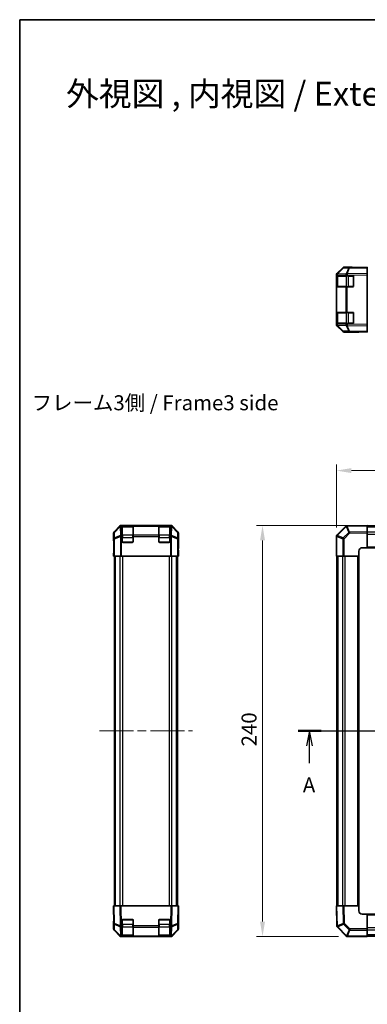
# Model space of a CAD drawing. Units: millimetres. Extents: x 51 to 6563, y 28 to 1012.
# Drawn here: x 1429 to 1632, y 437 to 1012 of the extents above; entities that cross this region are included whole.
import ezdxf

# ---------------------------------------------------------------- set-up
doc = ezdxf.new("R2010")
doc.units = ezdxf.units.MM
doc.header["$LTSCALE"] = 3.5
doc.linetypes.add('CHAIN', pattern=[0.3543, 0.2362, -0.0295, 0.0591, -0.0295])
doc.layers.get('Defpoints').update_dxf_attribs({"lineweight": 25})
for name, color, linetype, lineweight in [('Border (ISO)', 7, 'Continuous', 35), ('Dimension (ISO)', 7, 'Continuous', 18), ('Dimension (ISO) @ 1', 7, 'Continuous', 18), ('Section Line (ISO)', 7, 'CHAIN', 25), ('Symbol (ISO)', 7, 'Continuous', 18), ('Visible (ISO)', 7, 'Continuous', 35), ('Visible Narrow (ISO)', 7, 'Continuous', 25)]:
    doc.layers.add(name, color=color, linetype=linetype, lineweight=lineweight)
doc.layers.add('Centerline (ISO)', color=7, linetype='Continuous', lineweight=18, true_color=0x80ffff)
doc.styles.add('Note Text (TK)', font='txt')
doc.dimstyles.new('Default - Method 1b (TK)', dxfattribs={"dimscale": 3.5, "dimtxt": 2.5, "dimasz": 2.5, "dimexe": 1, "dimexo": 1.5, "dimgap": 1, "dimtad": 1, "dimtoh": 1, "dimrnd": 1e-08, "dimdsep": 46, "dimtxsty": 'Note Text (TK)', "dimcen": 0.09, "dimdle": 5, "dimclrd": 100, "dimclre": 100, "dimclrt": 7, "dimadec": 1, "dimazin": 1, "dimtfac": 1, "dimtmove": 0, "dimatfit": 3, "dimfxl": 0, "dimtolj": 1, "dimlwd": -1, "dimlwe": -1, "dimarcsym": 0})

# ---------------------------------------------------------------- blocks, each defined once
blk = doc.blocks.new('図面枠 tk図枠')
at = {"layer": 'Border (ISO)'}
for q in [(405.5, 289), (14.5, 8)]:
    blk.add_line((14.5, 289), q, dxfattribs=at)
blk = doc.blocks.new('2dTransSection0')
at = {"layer": 'Section Line (ISO)', "linetype": 'CHAIN', "ltscale": 16.337336}
blk.add_line((60.98, 170.35), (186.32, 170.35), dxfattribs=at)
at = {"layer": 'Section Line (ISO)', "linetype": 'Continuous', "lineweight": 50}
for p, q in [((60.98, 170.35), (64.77, 170.35)), ((182.53, 170.35), (186.32, 170.35))]:
    blk.add_line(p, q, dxfattribs=at)
at = {"layer": 'Section Line (ISO)', "linetype": 'Continuous'}
for p, q in [((62.87, 170.35), (62.37, 167.85)), ((62.87, 167.85), (62.87, 170.35)), ((63.37, 167.85), (62.87, 170.35)), ((184.43, 170.35), (183.93, 167.85)), ((184.43, 167.85), (184.43, 170.35)), ((184.93, 167.85), (184.43, 170.35)), ((62.87, 165.01), (62.87, 167.85)), ((184.43, 165.01), (184.43, 167.85))]:
    blk.add_line(p, q, dxfattribs=at)
at = {"layer": 'Section Line (ISO)', "char_height": 2.5, "attachment_point": 7, "style": 'Note Text (TK)'}
for insert in [(61.74, 159.32), (183.29, 159.32)]:
    blk.add_mtext('A', dxfattribs=dict(at, insert=insert))
blk = doc.blocks.new('*D98')
at = {"layer": 'Defpoints', "color": 0, "transparency": 16777216}
for p in [(2004.23, 748.26), (1614.23, 709.82), (2004.23, 698.23)]:
    blk.add_point(p, dxfattribs=at)
at = {"layer": 'Dimension (ISO)', "color": 100, "transparency": 16777216}
for p, q in [((1614.23, 715.07), (1614.23, 751.76)), ((1622.98, 748.26), (1995.48, 748.26)), ((2004.23, 703.48), (2004.23, 751.76))]:
    blk.add_line(p, q, dxfattribs=at)
for points in [[(1622.98, 749.72), (1622.98, 746.8), (1614.23, 748.26)], [(1995.48, 749.72), (1995.48, 746.8), (2004.23, 748.26)]]:
    blk.add_solid(points, dxfattribs=at)
at = {"layer": 'Dimension (ISO)', "color": 7, "transparency": 16777216, "insert": (1800.24, 756.13), "char_height": 8.75, "attachment_point": 4, "style": 'Note Text (TK)'}
blk.add_mtext('\\A1;390', dxfattribs=at)
blk = doc.blocks.new('*D97')
at = {"layer": 'Defpoints', "color": 0, "transparency": 16777216}
for p in [(1571.05, 716.23), (1632.23, 716.23), (1620.65, 476.23)]:
    blk.add_point(p, dxfattribs=at)
at = {"layer": 'Dimension (ISO)', "color": 100, "transparency": 16777216}
for p, q in [((1626.98, 716.23), (1567.55, 716.23)), ((1571.05, 484.98), (1571.05, 707.48)), ((1615.4, 476.23), (1567.55, 476.23))]:
    blk.add_line(p, q, dxfattribs=at)
for points in [[(1569.59, 707.48), (1572.51, 707.48), (1571.05, 716.23)], [(1569.59, 484.98), (1572.51, 484.98), (1571.05, 476.23)]]:
    blk.add_solid(points, dxfattribs=at)
at = {"layer": 'Dimension (ISO)', "color": 7, "transparency": 16777216, "insert": (1563.18, 587.23), "char_height": 8.75, "attachment_point": 4, "rotation": 90, "style": 'Note Text (TK)'}
blk.add_mtext('\\A1;240', dxfattribs=at)

msp = doc.modelspace()

# ---------------------------------------------------------------- linework, layer by layer
at = {"layer": 'Centerline (ISO)', "linetype": 'CHAIN', "ltscale": 23.990969}
for p, q in [((1475.8097, 596.2332), (1530.2097, 596.2332)), ((1605.7844, 596.2332), (2012.6844, 596.2332))]:
    msp.add_line(p, q, dxfattribs=at)
at = {"layer": 'Visible (ISO)'}
for p, q in [((1614.2344, 862.5973), (1614.2344, 862.2888)), ((1614.2344, 862.2888), (1614.2344, 862.0121)), ((1614.5244, 862.993), (1614.5211, 862.9897)), ((1617.947, 866.4759), (1614.5244, 862.993)), ((1614.5272, 863.3043), (1617.9422, 866.7193)), ((1621.8758, 866.8313), (1618.6428, 866.7749)), ((1618.6492, 867.0121), (1623.2344, 867.0121)), ((1632.2344, 867.0121), (1621.8758, 866.8313)), ((1623.2344, 866.855), (1623.2344, 867.0121)), ((1632.2344, 867.0121), (1632.2344, 866.7193)), ((1632.2344, 863.3043), (1632.2344, 866.7193)), ((1632.2344, 863.3043), (1632.2344, 862.5973)), ((1632.2344, 862.5973), (1632.2344, 833.5269)), ((1614.2344, 862.0121), (1614.2344, 861.5121)), ((1614.5273, 862.0121), (1614.2344, 862.0121)), ((1614.2344, 856.0121), (1614.2344, 861.5121)), ((1614.4344, 861.8121), (1614.4344, 855.7121)), ((1614.5273, 862.0121), (1619.7355, 862.0121)), ((1620.4252, 862.0121), (1619.7355, 862.0121)), ((1620.4252, 862.0121), (1623.7344, 862.0121)), ((1624.2344, 861.5121), (1624.2344, 856.0121)), ((1614.2344, 856.0121), (1614.2344, 855.5121)), ((1614.2344, 855.5121), (1614.5273, 855.5121)), ((1614.2344, 855.5121), (1614.2344, 840.6121)), ((1619.7355, 855.5121), (1614.5273, 855.5121)), ((1619.7355, 855.5121), (1620.4252, 855.5121)), ((1623.7344, 855.5121), (1620.4252, 855.5121)), ((1614.2344, 840.6121), (1614.2344, 840.1121)), ((1614.5273, 840.6121), (1614.2344, 840.6121)), ((1614.2344, 834.6121), (1614.2344, 840.1121)), ((1614.4344, 840.4121), (1614.4344, 834.3121)), ((1614.5273, 840.6121), (1619.7355, 840.6121)), ((1620.4252, 840.6121), (1619.7355, 840.6121)), ((1620.4252, 840.6121), (1623.7344, 840.6121)), ((1624.2344, 840.1121), (1624.2344, 834.6121)), ((1614.2344, 834.6121), (1614.2344, 834.1121)), ((1614.2344, 834.1121), (1614.2344, 833.8354)), ((1614.2344, 834.1121), (1614.5273, 834.1121)), ((1614.2344, 833.8354), (1614.2344, 833.5269)), ((1619.7355, 834.1121), (1614.5273, 834.1121)), ((1619.7355, 834.1121), (1620.4252, 834.1121)), ((1623.7344, 834.1121), (1620.4252, 834.1121)), ((1614.5211, 833.1345), (1614.5244, 833.1312)), ((1614.5244, 833.1312), (1617.947, 829.6483)), ((1617.9422, 829.4049), (1614.5272, 832.8199)), ((1618.6428, 829.3493), (1621.8758, 829.2929)), ((1618.6492, 829.1121), (1627.2344, 829.1121)), ((1621.8758, 829.2929), (1632.2344, 829.1121)), ((1627.2344, 829.1121), (1627.2344, 829.1994)), ((1632.2344, 833.5269), (1632.2344, 832.8199)), ((1632.2344, 829.4049), (1632.2344, 832.8199)), ((1632.2344, 829.4049), (1632.2344, 829.1121)), ((1487.7675, 715.9403), (1484.3525, 712.5254)), ((1488.4745, 716.2332), (1517.5449, 716.2332)), ((1489.0597, 716.027), (1489.0597, 716.0848)), ((1489.0597, 716.027), (1489.0597, 715.7343)), ((1489.0597, 710.526), (1489.0597, 715.7343)), ((1495.3597, 716.0332), (1489.2597, 716.0332)), ((1489.5597, 716.0935), (1495.0597, 716.0935)), ((1495.5597, 716.0848), (1495.5597, 716.027)), ((1495.5597, 715.7343), (1495.5597, 716.027)), ((1495.5597, 715.7343), (1495.5597, 710.526)), ((1510.4597, 716.027), (1510.4597, 716.0848)), ((1510.4597, 716.027), (1510.4597, 715.7343)), ((1510.4597, 710.526), (1510.4597, 715.7343)), ((1516.7597, 716.0332), (1510.6597, 716.0332)), ((1510.9597, 716.0935), (1516.4597, 716.0935)), ((1516.9597, 716.0848), (1516.9597, 716.027)), ((1516.9597, 715.7343), (1516.9597, 716.027)), ((1516.9597, 715.7343), (1516.9597, 710.526)), ((1521.6668, 712.5254), (1518.2519, 715.9403)), ((1619.7355, 715.7343), (1614.5306, 710.5293)), ((1620.4369, 716.0272), (1620.4252, 716.027)), ((1632.2344, 716.2332), (1620.4369, 716.0272)), ((1632.2344, 716.2332), (1632.2344, 715.9403)), ((1632.2344, 712.5254), (1632.2344, 715.9403)), ((1632.2344, 715.9332), (1986.2344, 715.9332)), ((1484.0597, 711.8184), (1484.0597, 707.2332)), ((1484.0597, 707.2332), (1484.1295, 707.2332)), ((1489.0597, 710.526), (1489.0597, 709.8189)), ((1489.0597, 706.7332), (1489.0597, 709.8189)), ((1495.5597, 709.8189), (1495.5597, 710.526)), ((1495.5597, 709.8189), (1495.5597, 706.7332)), ((1510.4597, 710.526), (1510.4597, 709.8189)), ((1510.4597, 706.7332), (1510.4597, 709.8189)), ((1516.9597, 709.8189), (1516.9597, 710.526)), ((1516.9597, 709.8189), (1516.9597, 706.7332)), ((1521.9597, 711.8184), (1521.9597, 703.2332)), ((1614.2344, 709.8189), (1614.2344, 698.2332)), ((1614.5306, 710.5293), (1614.5273, 710.526)), ((1632.2344, 712.5254), (1632.2344, 711.8184)), ((1632.2344, 711.8184), (1632.2344, 703.2332)), ((1484.0597, 698.2332), (1484.1295, 702.2332)), ((1484.1295, 702.2332), (1484.1912, 705.7687)), ((1484.2168, 702.2332), (1484.2168, 698.2332)), ((1495.0597, 706.2332), (1489.5597, 706.2332)), ((1516.4597, 706.2332), (1510.9597, 706.2332)), ((1521.9073, 701.2332), (1521.8826, 702.6474)), ((1521.9073, 703.2332), (1521.9597, 703.2332)), ((1629.2344, 703.2332), (1632.2344, 703.2332)), ((1632.2344, 703.2332), (1986.2344, 703.2332)), ((1484.2168, 698.2332), (1484.0597, 698.2332)), ((1484.2168, 698.2332), (1484.2969, 698.2332)), ((1484.5959, 698.2332), (1484.2969, 698.2332)), ((1484.5597, 494.2332), (1484.5597, 698.2332)), ((1484.5959, 698.2332), (1488.0821, 698.2332)), ((1488.783, 698.2332), (1488.0821, 698.2332)), ((1488.783, 698.2332), (1517.2364, 698.2332)), ((1517.9373, 698.2332), (1517.2364, 698.2332)), ((1517.9373, 698.2332), (1521.4235, 698.2332)), ((1521.7224, 698.2332), (1521.4235, 698.2332)), ((1521.4597, 494.2332), (1521.4597, 698.2332)), ((1521.8724, 698.2332), (1521.7224, 698.2332)), ((1521.8724, 698.2332), (1521.8724, 701.2332)), ((1521.9597, 698.2332), (1521.8724, 698.2332)), ((1521.9073, 701.2332), (1521.9597, 698.2332)), ((1614.5211, 698.2332), (1614.2344, 698.2332)), ((1614.5211, 698.2332), (1617.947, 698.2332)), ((1614.5344, 494.2332), (1614.5344, 698.2332)), ((1618.6428, 698.2332), (1617.947, 698.2332)), ((1627.2344, 698.2332), (1618.6428, 698.2332)), ((1627.2344, 698.2332), (1627.2344, 701.2332)), ((1627.2344, 494.2332), (1627.2344, 698.2332)), ((1484.0597, 494.2332), (1484.3525, 494.2332)), ((1484.0597, 494.2332), (1484.2405, 483.8746)), ((1487.7675, 494.2332), (1484.3525, 494.2332)), ((1487.7675, 494.2332), (1488.4745, 494.2332)), ((1488.4745, 494.2332), (1517.5449, 494.2332)), ((1517.5449, 494.2332), (1518.2519, 494.2332)), ((1521.6668, 494.2332), (1518.2519, 494.2332)), ((1521.6668, 494.2332), (1521.9597, 494.2332)), ((1521.7789, 483.8746), (1521.9597, 494.2332)), ((1521.9597, 489.2332), (1521.8724, 489.2332)), ((1521.9597, 480.6479), (1521.9597, 489.2332)), ((1614.2344, 494.2332), (1614.4403, 482.4357)), ((1614.2344, 494.2332), (1614.5272, 494.2332)), ((1617.9422, 494.2332), (1614.5272, 494.2332)), ((1617.9422, 494.2332), (1618.6492, 494.2332)), ((1618.6492, 494.2332), (1627.2344, 494.2332)), ((1627.2344, 491.2332), (1627.2344, 494.2332)), ((1632.2344, 489.2332), (1629.2344, 489.2332)), ((1986.2344, 489.2332), (1632.2344, 489.2332)), ((1632.2344, 489.2332), (1632.2344, 480.6416)), ((1484.0597, 480.6479), (1484.0597, 485.2332)), ((1484.2168, 485.2332), (1484.0597, 485.2332)), ((1484.2405, 483.8746), (1484.2969, 480.6416)), ((1489.0597, 482.4239), (1489.0597, 485.7332)), ((1489.5597, 486.2332), (1495.0597, 486.2332)), ((1495.5597, 485.7332), (1495.5597, 482.4239)), ((1510.4597, 482.4239), (1510.4597, 485.7332)), ((1510.9597, 486.2332), (1516.4597, 486.2332)), ((1516.9597, 485.7332), (1516.9597, 482.4239)), ((1521.7224, 480.6416), (1521.7789, 483.8746)), ((1487.7675, 476.526), (1484.3525, 479.9409)), ((1484.5959, 479.9458), (1488.0787, 476.5232)), ((1489.0597, 482.4239), (1489.0597, 481.7343)), ((1489.0597, 476.526), (1489.0597, 481.7343)), ((1495.5597, 481.7343), (1495.5597, 482.4239)), ((1495.5597, 481.7343), (1495.5597, 476.526)), ((1510.4597, 482.4239), (1510.4597, 481.7343)), ((1510.4597, 476.526), (1510.4597, 481.7343)), ((1516.9597, 481.7343), (1516.9597, 482.4239)), ((1516.9597, 481.7343), (1516.9597, 476.526)), ((1517.9406, 476.5232), (1521.4235, 479.9458)), ((1521.6668, 479.9409), (1518.2519, 476.526)), ((1614.4403, 482.4357), (1614.4405, 482.4239)), ((1614.7333, 481.7343), (1619.9382, 476.5293)), ((1632.2344, 480.6416), (1632.2344, 479.9458)), ((1632.2344, 476.5199), (1632.2344, 479.9458)), ((1488.0787, 476.5232), (1488.0821, 476.5199)), ((1488.4745, 476.2332), (1488.783, 476.2332)), ((1488.783, 476.2332), (1489.0597, 476.2332)), ((1489.0597, 476.526), (1489.0597, 476.2332)), ((1489.0597, 476.2332), (1489.5597, 476.2332)), ((1489.2597, 476.4332), (1495.3597, 476.4332)), ((1495.0597, 476.2332), (1489.5597, 476.2332)), ((1495.0597, 476.2332), (1495.5597, 476.2332)), ((1495.5597, 476.2332), (1495.5597, 476.526)), ((1495.5597, 476.2332), (1510.4597, 476.2332)), ((1510.4597, 476.526), (1510.4597, 476.2332)), ((1510.4597, 476.2332), (1510.9597, 476.2332)), ((1510.6597, 476.4332), (1516.7597, 476.4332)), ((1516.4597, 476.2332), (1510.9597, 476.2332)), ((1516.4597, 476.2332), (1516.9597, 476.2332)), ((1516.9597, 476.2332), (1516.9597, 476.526)), ((1516.9597, 476.2332), (1517.2364, 476.2332)), ((1517.2364, 476.2332), (1517.5449, 476.2332)), ((1517.9373, 476.5199), (1517.9406, 476.5232)), ((1619.9382, 476.5293), (1619.9415, 476.526)), ((1620.6486, 476.2332), (1632.2344, 476.2332)), ((1986.2344, 476.5332), (1632.2344, 476.5332)), ((1632.2344, 476.5199), (1632.2344, 476.2332))]:
    msp.add_line(p, q, dxfattribs=at)
for centre, radius, start, end in [((1615.2344, 862.2888), 1, 135.5, 180), ((1618.6603, 865.775), 1, 91, 135.5), ((1614.6344, 861.8121), 0.2, 90, 180), ((1623.7344, 861.5121), 0.5, 0, 90), ((1614.6344, 855.7121), 0.2, 180, 270), ((1623.7344, 856.0121), 0.5, 270, 0), ((1614.6344, 840.4121), 0.2, 90, 180), ((1623.7344, 840.1121), 0.5, 0, 90), ((1615.2344, 833.8354), 1, 180, 224.5), ((1614.6344, 834.3121), 0.2, 180, 270), ((1623.7344, 834.6121), 0.5, 270, 0), ((1618.6603, 830.3492), 1, 224.5, 269), ((1489.2597, 715.8332), 0.2, 90, 180), ((1495.3597, 715.8332), 0.2, 0, 90), ((1510.6597, 715.8332), 0.2, 90, 180), ((1516.7597, 715.8332), 0.2, 0, 90), ((1620.4426, 715.0272), 1, 91, 135), ((1615.2344, 709.8189), 1, 135, 180), ((1489.5597, 706.7332), 0.5, 180, 270), ((1495.0597, 706.7332), 0.5, 270, 0), ((1510.9597, 706.7332), 0.5, 180, 270), ((1516.4597, 706.7332), 0.5, 270, 0), ((1629.2344, 701.2332), 2, 90, 180), ((1629.2344, 491.2332), 2, 180, 270), ((1489.5597, 485.7332), 0.5, 90, 180), ((1495.0597, 485.7332), 0.5, 0, 90), ((1510.9597, 485.7332), 0.5, 90, 180), ((1516.4597, 485.7332), 0.5, 0, 90), ((1485.2968, 480.659), 1, 181, 225.5), ((1520.7226, 480.659), 1, 314.5, 359), ((1615.4404, 482.4414), 1, 181, 225), ((1488.783, 477.2332), 1, 225.5, 270), ((1489.2597, 476.6332), 0.2, 180, 270), ((1495.3597, 476.6332), 0.2, 270, 0), ((1510.6597, 476.6332), 0.2, 180, 270), ((1516.7597, 476.6332), 0.2, 270, 0), ((1517.2364, 477.2332), 1, 270, 314.5), ((1620.6486, 477.2332), 1, 225, 270)]:
    msp.add_arc(centre, radius, start, end, dxfattribs=at)
for centre, major_axis, ratio, start_param, end_param in [((1615.2345, 862.597), (-0.7073, 0.7073), 0.99969546, 0, 0.78524587), ((1618.6495, 866.0119), (-0.7073, 0.7073), 0.99969546, 5.49793944, 6.28318531), ((1628.2344, 866.9423), (-5, 0), 0.01745506, 0, 0.78539816), ((1615.2345, 833.5272), (-0.7073, -0.7073), 0.99969546, 5.49793944, 6.28318531), ((1618.6495, 830.1123), (-0.7073, -0.7073), 0.99969546, 0, 0.78524587), ((1629.2344, 829.1645), (2, 0), 0.01745506, 2.35619449, 3.14159265), ((1488.4748, 715.233), (-0.7073, 0.7073), 0.99969546, 5.49793944, 6.28318531), ((1489.5597, 716.0848), (-0.5, 0), 0.01745506, 4.71238898, 6.28318531), ((1495.0597, 716.0848), (-0.5, 0), 0.01745506, 3.14159265, 4.71238898), ((1510.9597, 716.0848), (-0.5, 0), 0.01745506, 4.71238898, 6.28318531), ((1516.4597, 716.0848), (-0.5, 0), 0.01745506, 3.14159265, 4.71238898), ((1517.5446, 715.233), (0.7073, 0.7073), 0.99969546, 0, 0.78524587), ((1485.0598, 711.818), (-0.7073, 0.7073), 0.99969546, 0, 0.78524587), ((1484.1295, 702.2332), (0, 5), 0.01745506, 4.71238898, 6.28318531), ((1520.9595, 711.818), (0.7073, 0.7073), 0.99969546, 5.49793944, 6.28318531), ((1521.9073, 701.2332), (0, -2), 0.01745506, 3.14159265, 4.71238898), ((1521.9073, 491.2332), (0, 2), 0.01745506, 2.35619449, 3.14159265), ((1484.1295, 490.2332), (0, -5), 0.01745506, 0, 0.78539816), ((1485.0598, 480.6483), (-0.7073, -0.7073), 0.99969546, 5.49793944, 6.28318531), ((1520.9595, 480.6483), (0.7073, -0.7073), 0.99969546, 0, 0.78524587), ((1488.4748, 477.2333), (-0.7073, -0.7073), 0.99969546, 0, 0.78524587), ((1517.5446, 477.2333), (0.7073, -0.7073), 0.99969546, 5.49793944, 6.28318531)]:
    msp.add_ellipse(centre, major_axis=major_axis, ratio=ratio, start_param=start_param, end_param=end_param, dxfattribs=at)
at = {"layer": 'Visible Narrow (ISO)'}
for p, q in [((1614.2344, 862.2888), (1614.5273, 862.2888)), ((1614.5273, 862.2888), (1614.5306, 862.2921)), ((1614.5273, 862.0121), (1614.5273, 862.2888)), ((1614.5306, 862.2921), (1619.7355, 862.383)), ((1614.7285, 862.9948), (1618.1511, 866.4777)), ((1619.9334, 863.0857), (1614.7285, 862.9948)), ((1618.1511, 866.4777), (1621.3841, 866.5341)), ((1619.7355, 862.383), (1620.4252, 862.383)), ((1619.7355, 862.383), (1619.7355, 862.0121)), ((1619.9452, 863.0941), (1619.9334, 863.0857)), ((1621.3841, 866.5341), (1619.9452, 863.0941)), ((1620.4252, 862.383), (1620.4369, 862.3914)), ((1620.4252, 862.0121), (1620.4252, 862.383)), ((1620.4297, 863.0983), (1621.8686, 866.5383)), ((1632.2344, 863.3043), (1620.4297, 863.0983)), ((1620.4369, 862.3914), (1632.2344, 862.5973)), ((1621.8686, 866.5383), (1632.2344, 866.7193)), ((1614.2344, 861.5121), (1614.4344, 861.5121)), ((1615.0202, 861.8121), (1614.4344, 861.8121)), ((1615.0202, 861.8121), (1619.8486, 861.8121)), ((1615.0202, 855.7121), (1615.0202, 861.8121)), ((1621.2628, 861.8121), (1619.8486, 861.8121)), ((1619.8486, 861.8121), (1619.8486, 855.7121)), ((1621.2628, 861.8121), (1621.2628, 862.0121)), ((1621.2628, 861.8121), (1624.0344, 861.8121)), ((1621.2628, 855.7121), (1621.2628, 861.8121)), ((1624.0344, 861.8121), (1624.0344, 861.9121)), ((1624.1344, 861.8121), (1624.0344, 861.8121)), ((1624.0344, 861.8121), (1624.0344, 855.7121)), ((1614.4344, 856.0121), (1614.2344, 856.0121)), ((1614.4344, 855.7121), (1615.0202, 855.7121)), ((1614.5273, 840.6121), (1614.5273, 855.5121)), ((1619.8486, 855.7121), (1615.0202, 855.7121)), ((1619.7355, 855.5121), (1619.7355, 840.6121)), ((1619.8486, 855.7121), (1621.2628, 855.7121)), ((1620.4252, 840.6121), (1620.4252, 855.5121)), ((1621.2628, 855.5121), (1621.2628, 855.7121)), ((1624.0344, 855.7121), (1621.2628, 855.7121)), ((1624.0344, 855.6121), (1624.0344, 855.7121)), ((1624.0344, 855.7121), (1624.1344, 855.7121)), ((1614.2344, 840.1121), (1614.4344, 840.1121)), ((1615.0202, 840.4121), (1614.4344, 840.4121)), ((1615.0202, 840.4121), (1619.8486, 840.4121)), ((1615.0202, 834.3121), (1615.0202, 840.4121)), ((1621.2628, 840.4121), (1619.8486, 840.4121)), ((1619.8486, 840.4121), (1619.8486, 834.3121)), ((1621.2628, 840.4121), (1621.2628, 840.6121)), ((1621.2628, 840.4121), (1624.0344, 840.4121)), ((1621.2628, 834.3121), (1621.2628, 840.4121)), ((1624.0344, 840.4121), (1624.0344, 840.5121)), ((1624.1344, 840.4121), (1624.0344, 840.4121)), ((1624.0344, 840.4121), (1624.0344, 834.3121)), ((1614.4344, 834.6121), (1614.2344, 834.6121)), ((1614.5273, 833.8354), (1614.2344, 833.8354)), ((1614.4344, 834.3121), (1615.0202, 834.3121)), ((1614.5273, 833.8354), (1614.5273, 834.1121)), ((1614.5306, 833.8321), (1614.5273, 833.8354)), ((1619.7355, 833.7412), (1614.5306, 833.8321)), ((1619.8486, 834.3121), (1615.0202, 834.3121)), ((1619.7355, 834.1121), (1619.7355, 833.7412)), ((1620.4252, 833.7412), (1619.7355, 833.7412)), ((1619.8486, 834.3121), (1621.2628, 834.3121)), ((1620.4252, 833.7412), (1620.4252, 834.1121)), ((1620.4369, 833.7328), (1620.4252, 833.7412)), ((1632.2344, 833.5269), (1620.4369, 833.7328)), ((1621.2628, 834.1121), (1621.2628, 834.3121)), ((1624.0344, 834.3121), (1621.2628, 834.3121)), ((1624.0344, 834.2121), (1624.0344, 834.3121)), ((1624.0344, 834.3121), (1624.1344, 834.3121)), ((1618.1511, 829.6465), (1614.7285, 833.1294)), ((1614.7285, 833.1294), (1619.9334, 833.0385)), ((1621.3841, 829.5901), (1618.1511, 829.6465)), ((1619.9334, 833.0385), (1619.9452, 833.0301)), ((1619.9452, 833.0301), (1621.3841, 829.5901)), ((1621.8686, 829.5859), (1620.4297, 833.0259)), ((1620.4297, 833.0259), (1632.2344, 832.8199)), ((1632.2344, 829.4049), (1621.8686, 829.5859)), ((1487.9735, 715.7343), (1484.5334, 712.3444)), ((1484.5377, 712.1345), (1487.9777, 715.5243)), ((1487.7675, 715.9403), (1487.9735, 715.7343)), ((1487.9777, 715.5243), (1487.9861, 715.5241)), ((1487.9861, 715.5241), (1488.077, 710.3192)), ((1488.6804, 716.0272), (1488.4745, 716.2332)), ((1488.6888, 716.027), (1488.6804, 716.0272)), ((1489.0597, 716.027), (1488.6888, 716.027)), ((1488.6888, 715.7343), (1488.6888, 716.027)), ((1488.6888, 715.7343), (1489.0597, 715.7343)), ((1488.7796, 710.5293), (1488.6888, 715.7343)), ((1489.2597, 716.0332), (1489.2597, 715.4474)), ((1489.2597, 710.6189), (1489.2597, 715.4474)), ((1489.2597, 715.4474), (1495.3597, 715.4474)), ((1489.5597, 716.0332), (1489.5597, 716.0935)), ((1495.0597, 716.0935), (1495.0597, 716.0332)), ((1495.3597, 715.4474), (1495.3597, 716.0332)), ((1495.3597, 715.4474), (1495.3597, 710.6189)), ((1510.4597, 716.027), (1495.5597, 716.027)), ((1495.5597, 715.7343), (1510.4597, 715.7343)), ((1510.6597, 716.0332), (1510.6597, 715.4474)), ((1510.6597, 710.6189), (1510.6597, 715.4474)), ((1510.6597, 715.4474), (1516.7597, 715.4474)), ((1510.9597, 716.0332), (1510.9597, 716.0935)), ((1516.4597, 716.0935), (1516.4597, 716.0332)), ((1516.7597, 715.4474), (1516.7597, 716.0332)), ((1516.7597, 715.4474), (1516.7597, 710.6189)), ((1517.3306, 716.027), (1516.9597, 716.027)), ((1516.9597, 715.7343), (1517.3306, 715.7343)), ((1517.3306, 715.7343), (1517.2397, 710.5293)), ((1517.339, 716.0272), (1517.3306, 716.027)), ((1517.3306, 716.027), (1517.3306, 715.7343)), ((1517.5449, 716.2332), (1517.339, 716.0272)), ((1517.9424, 710.3192), (1518.0332, 715.5241)), ((1518.0332, 715.5241), (1518.0416, 715.5243)), ((1518.0416, 715.5243), (1521.4817, 712.1345)), ((1518.0458, 715.7343), (1518.2519, 715.9403)), ((1521.4859, 712.3444), (1518.0458, 715.7343)), ((1614.7285, 710.3192), (1619.9334, 715.5241)), ((1619.9334, 715.5241), (1619.9452, 715.5243)), ((1619.9452, 715.5243), (1621.3841, 712.1345)), ((1620.4297, 715.7343), (1632.2344, 715.9403)), ((1621.8686, 712.3444), (1620.4297, 715.7343)), ((1632.2344, 715.3474), (1986.2344, 715.3474)), ((1484.0597, 711.8184), (1484.2405, 711.6375)), ((1484.2405, 711.6375), (1484.2969, 708.4045)), ((1484.5959, 708.4045), (1484.2969, 708.4045)), ((1484.2969, 708.4045), (1484.2969, 698.2332)), ((1484.5334, 712.3444), (1484.3525, 712.5254)), ((1484.5941, 708.9015), (1484.5377, 712.1345)), ((1488.077, 710.3192), (1484.5941, 708.9015)), ((1484.5959, 708.4045), (1488.0787, 709.8222)), ((1484.5959, 698.2332), (1484.5959, 708.4045)), ((1488.0787, 709.8222), (1488.0821, 709.8189)), ((1488.783, 709.8189), (1488.0821, 709.8189)), ((1488.0821, 709.8189), (1488.0821, 698.2332)), ((1488.783, 710.526), (1488.7796, 710.5293)), ((1489.0597, 710.526), (1488.783, 710.526)), ((1488.783, 709.8189), (1488.783, 710.526)), ((1488.783, 709.8189), (1489.0597, 709.8189)), ((1488.783, 698.2332), (1488.783, 709.8189)), ((1489.2597, 709.2047), (1489.0597, 709.2047)), ((1489.2597, 710.6189), (1489.2597, 709.2047)), ((1495.3597, 710.6189), (1489.2597, 710.6189)), ((1489.2597, 706.4332), (1489.2597, 709.2047)), ((1489.2597, 709.2047), (1495.3597, 709.2047)), ((1495.3597, 709.2047), (1495.3597, 710.6189)), ((1495.5597, 709.2047), (1495.3597, 709.2047)), ((1495.3597, 709.2047), (1495.3597, 706.4332)), ((1510.4597, 710.526), (1495.5597, 710.526)), ((1495.5597, 709.8189), (1510.4597, 709.8189)), ((1510.6597, 709.2047), (1510.4597, 709.2047)), ((1510.6597, 710.6189), (1510.6597, 709.2047)), ((1516.7597, 710.6189), (1510.6597, 710.6189)), ((1510.6597, 706.4332), (1510.6597, 709.2047)), ((1510.6597, 709.2047), (1516.7597, 709.2047)), ((1516.7597, 709.2047), (1516.7597, 710.6189)), ((1516.9597, 709.2047), (1516.7597, 709.2047)), ((1516.7597, 709.2047), (1516.7597, 706.4332)), ((1517.2364, 710.526), (1516.9597, 710.526)), ((1516.9597, 709.8189), (1517.2364, 709.8189)), ((1517.2397, 710.5293), (1517.2364, 710.526)), ((1517.2364, 710.526), (1517.2364, 709.8189)), ((1517.9373, 709.8189), (1517.2364, 709.8189)), ((1517.2364, 709.8189), (1517.2364, 698.2332)), ((1517.9373, 709.8189), (1517.9406, 709.8222)), ((1517.9373, 698.2332), (1517.9373, 709.8189)), ((1517.9406, 709.8222), (1521.4235, 708.4045)), ((1521.4253, 708.9015), (1517.9424, 710.3192)), ((1521.7224, 708.4045), (1521.4235, 708.4045)), ((1521.4235, 708.4045), (1521.4235, 698.2332)), ((1521.4817, 712.1345), (1521.4253, 708.9015)), ((1521.6668, 712.5254), (1521.4859, 712.3444)), ((1521.7224, 708.4045), (1521.7789, 711.6375)), ((1521.7224, 698.2332), (1521.7224, 708.4045)), ((1521.7789, 711.6375), (1521.9597, 711.8184)), ((1614.5211, 709.8189), (1614.2344, 709.8189)), ((1614.5211, 709.8189), (1614.5244, 709.8222)), ((1614.5211, 698.2332), (1614.5211, 709.8189)), ((1614.5244, 709.8222), (1617.947, 708.4045)), ((1618.1511, 708.9015), (1614.7285, 710.3192)), ((1617.947, 708.4045), (1617.947, 698.2332)), ((1618.6428, 708.4045), (1617.947, 708.4045)), ((1621.3841, 712.1345), (1618.1511, 708.9015)), ((1618.6428, 708.4045), (1621.8758, 711.6375)), ((1618.6428, 698.2332), (1618.6428, 708.4045)), ((1632.2344, 712.5254), (1621.8686, 712.3444)), ((1621.8758, 711.6375), (1632.2344, 711.8184)), ((1632.2344, 712.5189), (1986.2344, 712.5189)), ((1632.2344, 711.1047), (1986.2344, 711.1047)), ((1484.1295, 702.2332), (1484.2168, 702.2332)), ((1489.1597, 706.4332), (1489.2597, 706.4332)), ((1489.2597, 706.4332), (1489.2597, 706.3332)), ((1495.3597, 706.4332), (1489.2597, 706.4332)), ((1495.3597, 706.4332), (1495.4597, 706.4332)), ((1495.3597, 706.3332), (1495.3597, 706.4332)), ((1510.5597, 706.4332), (1510.6597, 706.4332)), ((1510.6597, 706.4332), (1510.6597, 706.3332)), ((1516.7597, 706.4332), (1510.6597, 706.4332)), ((1516.7597, 706.4332), (1516.8597, 706.4332)), ((1516.7597, 706.3332), (1516.7597, 706.4332)), ((1632.2344, 703.7332), (1986.2344, 703.7332)), ((1485.1455, 494.2332), (1485.1455, 698.2332)), ((1487.9739, 494.2332), (1487.9739, 698.2332)), ((1489.3881, 494.2332), (1489.3881, 698.2332)), ((1516.6313, 494.2332), (1516.6313, 698.2332)), ((1518.0455, 494.2332), (1518.0455, 698.2332)), ((1520.8739, 494.2332), (1520.8739, 698.2332)), ((1521.9073, 701.2332), (1521.8724, 701.2332)), ((1615.1202, 494.2332), (1615.1202, 698.2332)), ((1617.9486, 494.2332), (1617.9486, 698.2332)), ((1619.3628, 494.2332), (1619.3628, 698.2332)), ((1626.7344, 494.2332), (1626.7344, 698.2332)), ((1484.5334, 483.8674), (1484.3525, 494.2332)), ((1487.7675, 494.2332), (1487.9735, 482.4285)), ((1488.6804, 482.4357), (1488.4745, 494.2332)), ((1517.5449, 494.2332), (1517.339, 482.4357)), ((1518.0458, 482.4285), (1518.2519, 494.2332)), ((1521.6668, 494.2332), (1521.4859, 483.8674)), ((1614.7333, 482.4285), (1614.5272, 494.2332)), ((1617.9422, 494.2332), (1618.1231, 483.8674)), ((1618.83, 483.8746), (1618.6492, 494.2332)), ((1986.2344, 488.7332), (1632.2344, 488.7332)), ((1487.9735, 482.4285), (1484.5334, 483.8674)), ((1484.5377, 483.3828), (1487.9777, 481.944)), ((1484.5941, 480.1498), (1484.5377, 483.3828)), ((1489.2597, 483.2616), (1489.0597, 483.2616)), ((1489.2597, 486.0332), (1489.1597, 486.0332)), ((1489.2597, 486.1332), (1489.2597, 486.0332)), ((1489.2597, 486.0332), (1495.3597, 486.0332)), ((1489.2597, 483.2616), (1489.2597, 486.0332)), ((1489.2597, 483.2616), (1489.2597, 481.8474)), ((1495.3597, 483.2616), (1489.2597, 483.2616)), ((1495.3597, 486.0332), (1495.3597, 486.1332)), ((1495.4597, 486.0332), (1495.3597, 486.0332)), ((1495.3597, 486.0332), (1495.3597, 483.2616)), ((1495.5597, 483.2616), (1495.3597, 483.2616)), ((1495.3597, 481.8474), (1495.3597, 483.2616)), ((1510.6597, 483.2616), (1510.4597, 483.2616)), ((1510.6597, 486.0332), (1510.5597, 486.0332)), ((1510.6597, 486.1332), (1510.6597, 486.0332)), ((1510.6597, 486.0332), (1516.7597, 486.0332)), ((1510.6597, 483.2616), (1510.6597, 486.0332)), ((1510.6597, 483.2616), (1510.6597, 481.8474)), ((1516.7597, 483.2616), (1510.6597, 483.2616)), ((1516.7597, 486.0332), (1516.7597, 486.1332)), ((1516.8597, 486.0332), (1516.7597, 486.0332)), ((1516.7597, 486.0332), (1516.7597, 483.2616)), ((1516.9597, 483.2616), (1516.7597, 483.2616)), ((1516.7597, 481.8474), (1516.7597, 483.2616)), ((1518.0416, 481.944), (1521.4817, 483.3828)), ((1521.4859, 483.8674), (1518.0458, 482.4285)), ((1521.4817, 483.3828), (1521.4253, 480.1498)), ((1618.1231, 483.8674), (1614.7333, 482.4285)), ((1614.9432, 481.944), (1618.333, 483.3828)), ((1618.333, 483.3828), (1621.5661, 480.1498)), ((1622.063, 480.6416), (1618.83, 483.8746)), ((1488.077, 476.7272), (1484.5941, 480.1498)), ((1487.9777, 481.944), (1487.9861, 481.9322)), ((1487.9861, 481.9322), (1488.077, 476.7272)), ((1488.6888, 482.4239), (1488.6804, 482.4357)), ((1489.0597, 482.4239), (1488.6888, 482.4239)), ((1488.6888, 481.7343), (1488.6888, 482.4239)), ((1488.6888, 481.7343), (1489.0597, 481.7343)), ((1488.7796, 476.5293), (1488.6888, 481.7343)), ((1489.2597, 477.0189), (1489.2597, 481.8474)), ((1489.2597, 481.8474), (1495.3597, 481.8474)), ((1495.3597, 481.8474), (1495.3597, 477.0189)), ((1510.4597, 482.4239), (1495.5597, 482.4239)), ((1495.5597, 481.7343), (1510.4597, 481.7343)), ((1510.6597, 477.0189), (1510.6597, 481.8474)), ((1510.6597, 481.8474), (1516.7597, 481.8474)), ((1516.7597, 481.8474), (1516.7597, 477.0189)), ((1517.3306, 482.4239), (1516.9597, 482.4239)), ((1516.9597, 481.7343), (1517.3306, 481.7343)), ((1517.3306, 481.7343), (1517.2397, 476.5293)), ((1517.339, 482.4357), (1517.3306, 482.4239)), ((1517.3306, 482.4239), (1517.3306, 481.7343)), ((1517.9424, 476.7272), (1518.0332, 481.9322)), ((1521.4253, 480.1498), (1517.9424, 476.7272)), ((1518.0332, 481.9322), (1518.0416, 481.944)), ((1614.9434, 481.9322), (1614.9432, 481.944)), ((1620.1484, 476.7272), (1614.9434, 481.9322)), ((1621.5661, 480.1498), (1620.1484, 476.7272)), ((1620.6453, 476.5232), (1622.063, 479.9458)), ((1632.2344, 480.6416), (1622.063, 480.6416)), ((1622.063, 480.6416), (1622.063, 479.9458)), ((1622.063, 479.9458), (1632.2344, 479.9458)), ((1986.2344, 481.3616), (1632.2344, 481.3616)), ((1986.2344, 479.9474), (1632.2344, 479.9474)), ((1488.783, 476.526), (1488.7796, 476.5293)), ((1489.0597, 476.526), (1488.783, 476.526)), ((1488.783, 476.2332), (1488.783, 476.526)), ((1489.2597, 477.0189), (1489.2597, 476.4332)), ((1495.3597, 477.0189), (1489.2597, 477.0189)), ((1489.5597, 476.2332), (1489.5597, 476.4332)), ((1495.0597, 476.4332), (1495.0597, 476.2332)), ((1495.3597, 476.4332), (1495.3597, 477.0189)), ((1510.4597, 476.526), (1495.5597, 476.526)), ((1510.6597, 477.0189), (1510.6597, 476.4332)), ((1516.7597, 477.0189), (1510.6597, 477.0189)), ((1510.9597, 476.2332), (1510.9597, 476.4332)), ((1516.4597, 476.4332), (1516.4597, 476.2332)), ((1516.7597, 476.4332), (1516.7597, 477.0189)), ((1517.2364, 476.526), (1516.9597, 476.526)), ((1517.2397, 476.5293), (1517.2364, 476.526)), ((1517.2364, 476.526), (1517.2364, 476.2332)), ((1620.6486, 476.5199), (1620.6453, 476.5232)), ((1632.2344, 476.5199), (1620.6486, 476.5199)), ((1620.6486, 476.5199), (1620.6486, 476.2332)), ((1986.2344, 477.1189), (1632.2344, 477.1189))]:
    msp.add_line(p, q, dxfattribs=at)
for centre, major_axis, ratio, start_param, end_param in [((1615.2344, 862.2888), (-0.7133, 0.7009), 0.57396196, 0, 1.04217396), ((1615.2377, 862.2921), (-0.7133, 0.7009), 0.57396196, 0, 1.04217396), ((1615.2377, 862.2921), (-0.7133, 0.7009), 0.27881333, 5.73930193, 6.28318531), ((1615.2377, 862.2921), (-0.0175, 0.9998), 0.70705293, 0.77922765, 1.5584553), ((1618.6603, 865.775), (-0.7133, 0.7009), 0.27881333, 5.73930193, 6.28318531), ((1618.6603, 865.775), (-0.0175, 0.9998), 0.70705293, 0, 0.77922765), ((1620.4426, 862.383), (0.0175, -0.9998), 0.70705293, 3.9208203, 4.70004795), ((1620.4426, 862.383), (0.5802, -0.8145), 0.01421551, 3.66172306, 4.70226326), ((1620.4544, 862.3914), (0.9225, -0.3859), 0.67266741, 1.87081915, 2.4052337), ((1620.4544, 862.3914), (0.5802, -0.8145), 0.01421551, 3.66172306, 4.70226326), ((1620.4544, 862.3914), (-0.0175, 0.9998), 0.01744975, 0.78524587, 1.57049174), ((1621.8933, 865.8314), (-0.0175, 0.9998), 0.70705293, 0, 0.77922765), ((1621.8933, 865.8314), (-0.9225, 0.3859), 0.67266741, 5.01241181, 5.54682635), ((1621.8933, 865.8314), (-0.0175, 0.9998), 0.01744975, 0, 0.78524587), ((1615.1616, 861.8121), (0, 0.2), 0.70710678, 0, 1.57079633), ((1619.99, 861.8121), (0, 0.2), 0.70710678, 0, 1.57079633), ((1615.1616, 855.7121), (0, -0.2), 0.70710678, 4.71238898, 6.28318531), ((1619.99, 855.7121), (0, -0.2), 0.70710678, 4.71238898, 6.28318531), ((1615.1616, 840.4121), (0, 0.2), 0.70710678, 0, 1.57079633), ((1619.99, 840.4121), (0, 0.2), 0.70710678, 0, 1.57079633), ((1615.2344, 833.8354), (-0.7133, -0.7009), 0.57396196, 5.24101135, 6.28318531), ((1615.2377, 833.8321), (-0.7133, -0.7009), 0.57396196, 5.24101135, 6.28318531), ((1615.2377, 833.8321), (0.0175, 0.9998), 0.70705293, 1.58313735, 2.362365), ((1615.1616, 834.3121), (0, -0.2), 0.70710678, 4.71238898, 6.28318531), ((1620.4426, 833.7412), (-0.0175, -0.9998), 0.70705293, 4.72473001, 5.50395766), ((1619.99, 834.3121), (0, -0.2), 0.70710678, 4.71238898, 6.28318531), ((1620.4426, 833.7412), (-0.5802, -0.8145), 0.01421551, 4.7225147, 5.7630549), ((1620.4544, 833.7328), (-0.5802, -0.8145), 0.01421551, 4.7225147, 5.7630549), ((1620.4544, 833.7328), (0.0175, 0.9998), 0.01744975, 1.57110091, 2.35634678), ((1615.2377, 833.8321), (-0.7133, -0.7009), 0.27881333, 0, 0.54388338), ((1618.6603, 830.3492), (-0.7133, -0.7009), 0.27881333, 0, 0.54388338), ((1618.6603, 830.3492), (-0.0175, -0.9998), 0.70705293, 5.50395766, 6.28318531), ((1620.4544, 833.7328), (-0.9225, -0.3859), 0.67266741, 0.73635896, 1.2707735), ((1621.8933, 830.2928), (-0.0175, -0.9998), 0.70705293, 5.50395766, 6.28318531), ((1621.8933, 830.2928), (0.9225, 0.3859), 0.67266741, 3.87795161, 4.41236615), ((1621.8933, 830.2928), (-0.0175, -0.9998), 0.01744975, 5.49793944, 6.28318531), ((1488.6804, 715.0274), (-0.7019, 0.7123), 0.28553037, 0.02575248, 0.56016703), ((1488.6804, 715.0274), (-0.7071, -0.7071), 0.99969546, 3.92714311, 4.71238898), ((1488.6804, 715.0274), (0.0245, 0.9997), 0.81440578, 0.03007955, 1.07061976), ((1488.6888, 715.0272), (0.0245, 0.9997), 0.81440578, 0.03007955, 1.07061976), ((1488.6888, 715.0272), (0.9998, 0.0175), 0.70705293, 1.5584553, 2.33768295), ((1489.2597, 715.3059), (-0.2, 0), 0.70710678, 4.71238898, 6.28318531), ((1495.3597, 715.3059), (0.2, 0), 0.70710678, 0, 1.57079633), ((1510.6597, 715.3059), (-0.2, 0), 0.70710678, 4.71238898, 6.28318531), ((1516.7597, 715.3059), (0.2, 0), 0.70710678, 0, 1.57079633), ((1517.3306, 715.0272), (-0.0245, 0.9997), 0.81440578, 5.21256555, 6.25310575), ((1517.3306, 715.0272), (0.9998, -0.0175), 0.70705293, 0.80390971, 1.58313735), ((1517.339, 715.0274), (-0.0245, 0.9997), 0.81440578, 5.21256555, 6.25310575), ((1517.339, 715.0274), (-0.7071, 0.7071), 0.99969546, 4.71238898, 5.49763485), ((1517.339, 715.0274), (0.7019, 0.7123), 0.28553037, 5.72301828, 6.25743282), ((1620.4426, 715.0272), (-0.7071, 0.7071), 0.01234165, 0, 0.77922765), ((1620.4426, 715.0272), (-0.0175, 0.9998), 0.58012166, 0, 1.0405402), ((1620.4544, 715.0274), (-0.0175, 0.9998), 0.58012166, 0, 1.0405402), ((1620.4544, 715.0274), (-0.9205, -0.3907), 0.68263531, 4.45610406, 4.9905186), ((1620.4544, 715.0274), (-0.0175, 0.9998), 0.01744975, 0, 0.78524587), ((1485.2403, 711.6375), (-0.7071, -0.7071), 0.99969546, 4.71238898, 5.49763485), ((1485.2403, 711.6375), (-0.9998, -0.0175), 0.70705293, 5.4792756, 6.25850325), ((1485.2968, 708.4045), (-0.9998, -0.0175), 0.70705293, 5.4792756, 6.25850325), ((1485.2403, 711.6375), (-0.7019, 0.7123), 0.28553037, 0.02575248, 0.56016703), ((1485.2968, 708.4045), (0.377, -0.9262), 0.67311493, 3.90107946, 4.44496284), ((1488.7796, 709.8222), (-0.377, 0.9262), 0.67311493, 0.75948681, 1.30337019), ((1488.7796, 709.8222), (-0.9998, -0.0175), 0.70705293, 4.70004795, 5.4792756), ((1488.7796, 709.8222), (-0.7009, -0.7133), 0.57396196, 4.18376661, 5.22594058), ((1488.783, 709.8189), (-0.7009, -0.7133), 0.57396196, 4.18376661, 5.22594058), ((1489.2597, 710.4775), (-0.2, 0), 0.70710678, 4.71238898, 6.28318531), ((1495.3597, 710.4775), (0.2, 0), 0.70710678, 0, 1.57079633), ((1510.6597, 710.4775), (-0.2, 0), 0.70710678, 4.71238898, 6.28318531), ((1516.7597, 710.4775), (0.2, 0), 0.70710678, 0, 1.57079633), ((1517.2364, 709.8189), (0.7009, -0.7133), 0.57396196, 1.05724473, 2.09941869), ((1517.2397, 709.8222), (0.7009, -0.7133), 0.57396196, 1.05724473, 2.09941869), ((1517.2397, 709.8222), (-0.9998, 0.0175), 0.70705293, 3.94550236, 4.72473001), ((1517.2397, 709.8222), (-0.377, -0.9262), 0.67311493, 1.83822247, 2.38210585), ((1520.7226, 708.4045), (-0.377, -0.9262), 0.67311493, 1.83822247, 2.38210585), ((1520.7226, 708.4045), (0.9998, -0.0175), 0.70705293, 0.02468206, 0.80390971), ((1520.779, 711.6375), (0.7019, 0.7123), 0.28553037, 5.72301828, 6.25743282), ((1520.779, 711.6375), (0.9998, -0.0175), 0.70705293, 0.02468206, 0.80390971), ((1520.779, 711.6375), (-0.7071, 0.7071), 0.99969546, 3.92714311, 4.71238898), ((1615.2344, 709.8189), (-0.7071, 0.7071), 0.58406793, 0, 1.04217396), ((1615.2377, 709.8222), (-0.7071, 0.7071), 0.58406793, 0, 1.04217396), ((1615.2377, 709.8222), (-0.3827, -0.9239), 0.68496673, 4.44496284, 4.98884622), ((1615.2377, 709.8222), (-0.7071, 0.7071), 0.01234165, 0, 0.77922765), ((1618.6603, 708.4045), (-0.3827, -0.9239), 0.68496673, 4.44496284, 4.98884622), ((1618.6603, 708.4045), (-0.7071, 0.7071), 0.01234165, 0.77922765, 1.5584553), ((1621.8933, 711.6375), (0.9205, 0.3907), 0.68263531, 1.3145114, 1.84892595), ((1621.8933, 711.6375), (0.7071, -0.7071), 0.01234165, 3.9208203, 4.70004795), ((1621.8933, 711.6375), (-0.0175, 0.9998), 0.01744975, 0.78524587, 1.57049174), ((1485.2403, 483.8921), (-0.9998, -0.0175), 0.01744975, 0, 0.78524587), ((1485.2403, 483.8921), (-0.9998, -0.0175), 0.70705293, 0, 0.77922765), ((1485.2403, 483.8921), (-0.3859, -0.9225), 0.67266741, 5.01241181, 5.54682635), ((1520.779, 483.8921), (0.9998, -0.0175), 0.70705293, 5.50395766, 6.28318531), ((1520.779, 483.8921), (-0.3859, 0.9225), 0.67266741, 3.87795161, 4.41236615), ((1520.779, 483.8921), (0.9998, -0.0175), 0.01744975, 5.49793944, 6.28318531), ((1618.83, 483.8921), (-0.9998, -0.0175), 0.01744975, 0.78524587, 1.57049174), ((1618.83, 483.8921), (-0.3907, 0.9205), 0.68263531, 1.3145114, 1.84892595), ((1618.83, 483.8921), (0.7071, 0.7071), 0.01234165, 3.9208203, 4.70004795), ((1485.2968, 480.659), (-0.9998, -0.0175), 0.70705293, 0, 0.77922765), ((1485.2968, 480.659), (-0.7009, -0.7133), 0.27881333, 5.73930193, 6.28318531), ((1488.6804, 482.4532), (0.3859, 0.9225), 0.67266741, 1.87081915, 2.4052337), ((1488.6804, 482.4532), (-0.9998, -0.0175), 0.01744975, 0.78524587, 1.57049174), ((1488.6804, 482.4532), (0.8145, 0.5802), 0.01421551, 3.66172306, 4.70226326), ((1488.6888, 482.4414), (0.8145, 0.5802), 0.01421551, 3.66172306, 4.70226326), ((1488.6888, 482.4414), (0.9998, 0.0175), 0.70705293, 3.9208203, 4.70004795), ((1489.2597, 481.9888), (-0.2, 0), 0.70710678, 0, 1.57079633), ((1489.2597, 477.1604), (-0.2, 0), 0.70710678, 0, 1.57079633), ((1495.3597, 481.9888), (0.2, 0), 0.70710678, 4.71238898, 6.28318531), ((1495.3597, 477.1604), (0.2, 0), 0.70710678, 4.71238898, 6.28318531), ((1510.6597, 481.9888), (-0.2, 0), 0.70710678, 0, 1.57079633), ((1510.6597, 477.1604), (-0.2, 0), 0.70710678, 0, 1.57079633), ((1516.7597, 481.9888), (0.2, 0), 0.70710678, 4.71238898, 6.28318531), ((1516.7597, 477.1604), (0.2, 0), 0.70710678, 4.71238898, 6.28318531), ((1517.3306, 482.4414), (0.8145, -0.5802), 0.01421551, 4.7225147, 5.7630549), ((1517.3306, 482.4414), (0.9998, -0.0175), 0.70705293, 4.72473001, 5.50395766), ((1517.339, 482.4532), (0.8145, -0.5802), 0.01421551, 4.7225147, 5.7630549), ((1517.339, 482.4532), (-0.9998, 0.0175), 0.01744975, 1.57110091, 2.35634678), ((1517.339, 482.4532), (0.3859, -0.9225), 0.67266741, 0.73635896, 1.2707735), ((1520.7226, 480.659), (0.7009, -0.7133), 0.27881333, 0, 0.54388338), ((1520.7226, 480.659), (0.9998, -0.0175), 0.70705293, 5.50395766, 6.28318531), ((1615.4402, 482.4532), (-0.9998, -0.0175), 0.58012166, 0, 1.0405402), ((1615.4402, 482.4532), (-0.9998, -0.0175), 0.01744975, 0, 0.78524587), ((1615.4404, 482.4414), (-0.9998, -0.0175), 0.58012166, 0, 1.0405402), ((1615.4402, 482.4532), (0.3907, -0.9205), 0.68263531, 4.45610406, 4.9905186), ((1615.4404, 482.4414), (-0.7071, -0.7071), 0.01234165, 0, 0.77922765), ((1622.063, 480.659), (-0.7071, -0.7071), 0.01234165, 0.77922765, 1.5584553), ((1622.063, 480.659), (0.9239, -0.3827), 0.68496673, 4.44496284, 4.98884622), ((1488.7796, 477.2364), (-0.7009, -0.7133), 0.27881333, 5.73930193, 6.28318531), ((1488.7796, 477.2364), (-0.9998, -0.0175), 0.70705293, 0.77922765, 1.5584553), ((1488.7796, 477.2364), (-0.7009, -0.7133), 0.57396196, 0, 1.04217396), ((1488.783, 477.2332), (-0.7009, -0.7133), 0.57396196, 0, 1.04217396), ((1517.2364, 477.2332), (0.7009, -0.7133), 0.57396196, 5.24101135, 6.28318531), ((1517.2397, 477.2364), (-0.9998, 0.0175), 0.70705293, 1.58313735, 2.362365), ((1517.2397, 477.2364), (0.7009, -0.7133), 0.57396196, 5.24101135, 6.28318531), ((1517.2397, 477.2364), (0.7009, -0.7133), 0.27881333, 0, 0.54388338), ((1620.6453, 477.2364), (-0.7071, -0.7071), 0.01234165, 0, 0.77922765), ((1620.6453, 477.2364), (-0.7071, -0.7071), 0.58406793, 0, 1.04217396), ((1620.6486, 477.2332), (-0.7071, -0.7071), 0.58406793, 0, 1.04217396), ((1620.6453, 477.2364), (0.9239, -0.3827), 0.68496673, 4.44496284, 4.98884622)]:
    msp.add_ellipse(centre, major_axis=major_axis, ratio=ratio, start_param=start_param, end_param=end_param, dxfattribs=at)

# ---------------------------------------------------------------- block references
at = {"xscale": 3.5, "yscale": 3.5, "zscale": 3.5}
msp.add_blockref('図面枠 tk図枠', (1378.5, 0), dxfattribs=at)
at = {"layer": 'Section Line (ISO)', "xscale": 3.5, "yscale": 3.5, "zscale": 3.5}
msp.add_blockref('2dTransSection0', (1378.5, 0), dxfattribs=at)

# ---------------------------------------------------------------- texts
at = {"layer": 'Symbol (ISO)', "color": 7, "attachment_point": 4, "line_spacing_factor": 1.5, "style": 'Note Text (TK)'}
for s, insert, char_height, width in [('{\\fＭＳ Ｐゴシック|b0|i0;\\H14.0000;外視図 , 内視図 / External View , Internal View}', (1456.3839, 968.264), 14, 441.464256), ('{フレーム3側 / Frame3 side}', (1436.2162, 786.7011), 8.75, 147.828951)]:
    msp.add_mtext(s, dxfattribs=dict(at, insert=insert, char_height=char_height, width=width))

# ---------------------------------------------------------------- dimensions: what is measured, and where the dimension line sits
at = {"layer": 'Dimension (ISO) @ 1', "color": 100, "true_color": 0x00ff3f}
for base, p1, p2, angle, picture, middle in [((2004.2344, 748.2584), (1614.2344, 709.8189), (2004.2344, 698.2332), 180, '*D98', (1809.2344, 748.2584)), ((1571.053, 716.2332), (1620.6486, 476.2332), (1632.2344, 716.2332), 90, '*D97', (1571.053, 596.2332))]:
    dim = msp.add_linear_dim(base=base, p1=p1, p2=p2, angle=angle, dimstyle='Default - Method 1b (TK)', override={"dimscale": 1, "dimtxt": 8.75, "dimasz": 8.75, "dimexe": 3.5, "dimexo": 5.25, "dimgap": 3.5, "dimtoh": 0, "dimdec": 2, "dimcen": 0.315, "dimtp": 0, "dimtm": 0, "dimtdec": 2, "dimtix": 0, "dimtofl": 0, "dimtmove": 0, "dimatfit": 1}, dxfattribs=at)
    dim.commit()
    dim.dimension.update_dxf_attribs({"geometry": picture, "text_midpoint": middle, "dimtype": 128})

doc.saveas('drawing.dxf')
